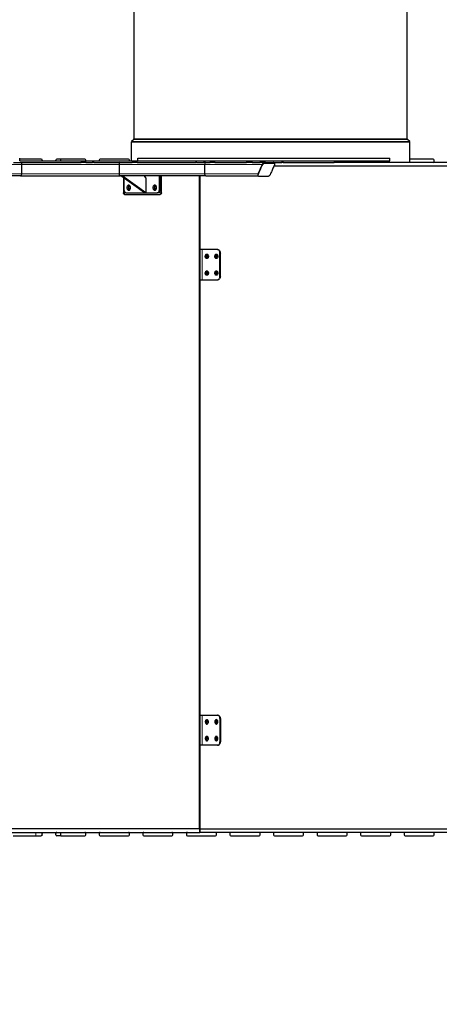
# Model space of a CAD drawing. Units: millimetres. Extents: x 48333 to 60361, y 8290 to 19961.
# Drawn here: x 53128 to 54381, y 12845 to 15786 of the extents above; entities that cross this region are included whole.
import ezdxf

# ---------------------------------------------------------------- set-up
doc = ezdxf.new("R2010")
doc.units = ezdxf.units.MM
doc.header["$PDSIZE"] = -1
doc.styles.get("Standard").update_dxf_attribs({"font": 'isocpeui.ttf'})
doc.dimstyles.new('Мой стиль', dxfattribs={"dimtxt": 230, "dimasz": 180, "dimexe": 30, "dimexo": 30, "dimgap": 30, "dimtad": 0, "dimdec": 0, "dimrnd": 50, "dimtxsty": 'Standard', "dimcen": 2.5, "dimadec": 0, "dimazin": 0, "dimtfac": 1, "dimtdec": 0, "dimtmove": 1, "dimatfit": 3, "dimfxl": 0, "dimarcsym": 0})

# ---------------------------------------------------------------- blocks, each defined once
blk = doc.blocks.new('*D22')
at = {"color": 0, "lineweight": -2}
for p, q in [((51792.3, 17822.3), (49131.4, 17822.3)), ((49161.4, 17642.3), (49161.4, 14137.7)), ((49161.4, 9928), (49161.4, 13432.6)), ((56547.6, 9748), (49131.4, 9748))]:
    blk.add_line(p, q, dxfattribs=at)
at = {"color": 0, "lineweight": 5}
for points in [[(49131.4, 17642.3), (49191.4, 17642.3), (49161.4, 17822.3)], [(49131.4, 9928), (49191.4, 9928), (49161.4, 9748)]]:
    blk.add_solid(points, dxfattribs=at)
at = {"layer": 'Defpoints', "color": 0, "lineweight": 5}
for p in [(51822.3, 17822.3), (49161.4, 9748), (56577.6, 9748)]:
    blk.add_point(p, dxfattribs=at)
at = {"color": 0, "lineweight": 5, "insert": (49161.4, 13785.2), "char_height": 230, "attachment_point": 5, "rotation": 90}
blk.add_mtext('8050', dxfattribs=at)
blk = doc.blocks.new('*D23')
at = {"color": 0, "lineweight": -2}
for p, q in [((50794.5, 18887.9), (48453.4, 18887.9)), ((48483.4, 18707.9), (48483.4, 13984.8)), ((48483.4, 8469.8), (48483.4, 13192.9)), ((56576.2, 8289.8), (48453.4, 8289.8))]:
    blk.add_line(p, q, dxfattribs=at)
at = {"color": 0, "lineweight": 5}
for points in [[(48453.4, 18707.9), (48513.4, 18707.9), (48483.4, 18887.9)], [(48453.4, 8469.8), (48513.4, 8469.8), (48483.4, 8289.8)]]:
    blk.add_solid(points, dxfattribs=at)
at = {"layer": 'Defpoints', "color": 0, "lineweight": 5}
for p in [(50824.5, 18887.9), (48483.4, 8289.8), (56606.2, 8289.8)]:
    blk.add_point(p, dxfattribs=at)
at = {"color": 0, "lineweight": 5, "insert": (48483.4, 13588.8), "char_height": 230, "attachment_point": 5, "rotation": 90}
blk.add_mtext('10600', dxfattribs=at)
blk = doc.blocks.new('*D24')
at = {"color": 0, "lineweight": -2}
for p, q in [((51765.6, 16988.1), (51765.6, 19228.1)), ((58575.1, 12992), (58575.1, 19228.1)), ((51945.6, 19198.1), (54818, 19198.1)), ((58395.1, 19198.1), (55522.7, 19198.1))]:
    blk.add_line(p, q, dxfattribs=at)
at = {"color": 0, "lineweight": 5}
for points in [[(51945.6, 19228.1), (51945.6, 19168.1), (51765.6, 19198.1)], [(58395.1, 19228.1), (58395.1, 19168.1), (58575.1, 19198.1)]]:
    blk.add_solid(points, dxfattribs=at)
at = {"layer": 'Defpoints', "color": 0, "lineweight": 5}
for p in [(58575.1, 19198.1), (51765.6, 16958.1), (58575.1, 12962)]:
    blk.add_point(p, dxfattribs=at)
at = {"color": 0, "lineweight": 5, "insert": (55170.4, 19198.1), "char_height": 230, "attachment_point": 5}
blk.add_mtext('6800', dxfattribs=at)
blk = doc.blocks.new('*D25')
at = {"color": 0, "lineweight": -2}
for p, q in [((49769.9, 17119.1), (49769.9, 19840.3)), ((60361.3, 13002.8), (60361.3, 19840.3)), ((49949.9, 19810.3), (54669.7, 19810.3)), ((60181.3, 19810.3), (55461.5, 19810.3))]:
    blk.add_line(p, q, dxfattribs=at)
at = {"color": 0, "lineweight": 5}
for points in [[(49949.9, 19840.3), (49949.9, 19780.3), (49769.9, 19810.3)], [(60181.3, 19840.3), (60181.3, 19780.3), (60361.3, 19810.3)]]:
    blk.add_solid(points, dxfattribs=at)
at = {"layer": 'Defpoints', "color": 0, "lineweight": 5}
for p in [(60361.3, 19810.3), (49769.9, 17089.1), (60361.3, 12972.8)]:
    blk.add_point(p, dxfattribs=at)
at = {"color": 0, "lineweight": 5, "insert": (55065.6, 19810.3), "char_height": 230, "attachment_point": 5}
blk.add_mtext('10600', dxfattribs=at)

msp = doc.modelspace()

# ---------------------------------------------------------------- linework, layer by layer
at = {"color": 7, "linetype": 'Continuous', "lineweight": 25, "ltscale": 50}
for p, q in [((53469.2, 16648.8), (53469.2, 15429.8)), ((54285.2, 15429.8), (54285.2, 16648.8)), ((53461.2, 15419.8), (53461.2, 15363.8)), ((53468.4, 15428.1), (53461.9, 15421.5)), ((54292.4, 15421.5), (54285.9, 15428.1)), ((54293.2, 15358.8), (54293.2, 15419.8)), ((53109.7, 15358.8), (53311.1, 15358.8)), ((53128.1, 15363.8), (53128.1, 15371.8)), ((53192.6, 15368.8), (53128.1, 15368.8)), ((53128.2, 15363.8), (53311.1, 15363.8)), ((53134.3, 15324.8), (53134.3, 15352.8)), ((53195.6, 15365.8), (53195.6, 15363.8)), ((53235.6, 15363.8), (53235.6, 15365.8)), ((53250.6, 15368.8), (53238.6, 15368.8)), ((53322.6, 15368.8), (53250.6, 15368.8)), ((53250.6, 15363.8), (53250.6, 15368.8)), ((53311.1, 15363.8), (53325.9, 15363.8)), ((53325.9, 15358.8), (53311.1, 15358.8)), ((53325.6, 15363.8), (53325.6, 15365.8)), ((53325.9, 15363.8), (53345.8, 15363.8)), ((53325.9, 15358.8), (53345.8, 15358.8)), ((53345.8, 15363.8), (53349.2, 15363.8)), ((53349.2, 15358.8), (53345.8, 15358.8)), ((53349.2, 15358.8), (53349.2, 15363.8)), ((53349.2, 15363.8), (53463.7, 15363.8)), ((53349.2, 15358.8), (53463.7, 15358.8)), ((53365.6, 15365.8), (53365.6, 15363.8)), ((53452.6, 15368.8), (53368.6, 15368.8)), ((53424.6, 15352.8), (53424.6, 15324.8)), ((53455.6, 15363.8), (53455.6, 15365.8)), ((53463.7, 15363.8), (53478.3, 15363.8)), ((53478.3, 15358.8), (53463.7, 15358.8)), ((53478.3, 15363.8), (53480.1, 15363.8)), ((53478.3, 15358.8), (53654.1, 15358.8)), ((53480.2, 15371.8), (53480.2, 15363.8)), ((53656.3, 15358.8), (53654.1, 15358.8)), ((53656.3, 15358.8), (53677.4, 15358.8)), ((53677.4, 15363.8), (53677.4, 15358.8)), ((53681, 15358.8), (53677.4, 15358.8)), ((53679.4, 15352.8), (53679.4, 15324.8)), ((53681, 15358.8), (53696.2, 15358.8)), ((53710.3, 15358.8), (53696.2, 15358.8)), ((53710.3, 15358.8), (53805.6, 15358.8)), ((53822.1, 15358.8), (53805.6, 15358.8)), ((53822.1, 15358.8), (53845.8, 15358.8)), ((53851.8, 15352.8), (53839.5, 15324.8)), ((53861.2, 15358.8), (53845.8, 15358.8)), ((53861.2, 15358.8), (53911.1, 15358.8)), ((53887.2, 15348.8), (54415.2, 15348.8)), ((53888.6, 15355.6), (53888, 15357)), ((53914.5, 15358.8), (53911.1, 15358.8)), ((53914.5, 15358.8), (53914.5, 15363.8)), ((53914.5, 15358.8), (54066.6, 15358.8)), ((54075.7, 15358.8), (54066.6, 15358.8)), ((54075.7, 15358.8), (54075.7, 15363.8)), ((54406.3, 15358.8), (54075.7, 15358.8)), ((54233.3, 15363.8), (54233.3, 15371.8)), ((54362.6, 15368.8), (54293.2, 15368.8)), ((54365.6, 15361.8), (54365.6, 15365.8)), ((53839.2, 15320.6), (53839.8, 15319.2)), ((53130.2, 15318.8), (52651.6, 15318.8)), ((53130.2, 15318.8), (53427.6, 15318.8)), ((53684.2, 15318.8), (53427.6, 15318.8)), ((53500.8, 15268.8), (53430.1, 15318.8)), ((53504.3, 15268.8), (53433.6, 15318.8)), ((53437.9, 15313.3), (53437.9, 15268.8)), ((53439.3, 15312.3), (53439.3, 15278.8)), ((53504.3, 15313.8), (53500.8, 15318.8)), ((53504.3, 15313.8), (53504.3, 15268.8)), ((53545.3, 15278.8), (53545.3, 15318.8)), ((53548.9, 15278.8), (53548.9, 15318.8)), ((53551, 15268.8), (53551, 15318.8)), ((53664.1, 15318.8), (53664.1, 13368.8)), ((53665.6, 15318.8), (53665.6, 13368.8)), ((53665.6, 15098.8), (53665.6, 15318.8)), ((53667, 15098.8), (53667, 15318.8)), ((53684.2, 15318.8), (53840.1, 15318.8)), ((53439.3, 15278.7), (53439.3, 15268.8)), ((53441.4, 15263.8), (53547.5, 15263.8)), ((53446.4, 15268.8), (53538.3, 15268.8)), ((53500.8, 15268.8), (53504.3, 15268.8)), ((53541.8, 15268.8), (53538.3, 15268.8)), ((53665.6, 15098.8), (53667, 15098.8)), ((53720, 15098.8), (53667, 15098.8)), ((53725.7, 15018.8), (53725.7, 15088.8)), ((53727.1, 15018.8), (53727.1, 15088.8)), ((53665.6, 15008.8), (53667, 15008.8)), ((53665.6, 13708.8), (53665.6, 15008.8)), ((53667, 15008.8), (53720, 15008.8)), ((53667, 13708.8), (53667, 15008.8)), ((53665.6, 13708.8), (53667, 13708.8)), ((53667, 13708.8), (53720, 13708.8)), ((53725.7, 13698.8), (53725.7, 13628.8)), ((53727.1, 13698.8), (53727.1, 13628.8)), ((53665.6, 13368.8), (53665.6, 13618.8)), ((53665.6, 13618.8), (53667, 13618.8)), ((53667, 13368.8), (53667, 13618.8)), ((53720, 13618.8), (53667, 13618.8)), ((53664.1, 13368.8), (52917.1, 13368.8)), ((52926.3, 13358.8), (53665.6, 13358.8)), ((53195.6, 13351.8), (53195.6, 13355.8)), ((53235.6, 13351.8), (53235.6, 13355.8)), ((53250.6, 13348.8), (53250.6, 13358.8)), ((53325.6, 13351.8), (53325.6, 13355.8)), ((53365.6, 13355.8), (53365.6, 13351.8)), ((53455.6, 13351.8), (53455.6, 13355.8)), ((53495.6, 13355.8), (53495.6, 13351.8)), ((53585.6, 13351.8), (53585.6, 13355.8)), ((53625.6, 13355.8), (53625.6, 13351.8)), ((53665.6, 13368.8), (53664.1, 13368.8)), ((53665.6, 13368.8), (53667, 13368.8)), ((53665.6, 13358.8), (53665.6, 13368.8)), ((53665.6, 13368.8), (53665.6, 13358.8)), ((53665.6, 13358.8), (53665.6, 13358.8)), ((54406.3, 13358.8), (53665.6, 13358.8)), ((53667, 13368.8), (54415.2, 13368.8)), ((53715.6, 13351.8), (53715.6, 13355.8)), ((53755.6, 13355.8), (53755.6, 13351.8)), ((53845.6, 13351.8), (53845.6, 13355.8)), ((53885.6, 13355.8), (53885.6, 13351.8)), ((53975.6, 13351.8), (53975.6, 13355.8)), ((54015.6, 13355.8), (54015.6, 13351.8)), ((54105.6, 13351.8), (54105.6, 13355.8)), ((54145.6, 13355.8), (54145.6, 13351.8)), ((54235.6, 13351.8), (54235.6, 13355.8)), ((54275.6, 13355.8), (54275.6, 13351.8)), ((54365.6, 13351.8), (54365.6, 13355.8)), ((53108.6, 13348.8), (53175.9, 13348.8)), ((53175.9, 13348.8), (53192.6, 13348.8)), ((53250.6, 13348.8), (53238.6, 13348.8)), ((53250.6, 13348.8), (53322.6, 13348.8)), ((53368.6, 13348.8), (53452.6, 13348.8)), ((53498.6, 13348.8), (53582.6, 13348.8)), ((53628.6, 13348.8), (53712.6, 13348.8)), ((53758.6, 13348.8), (53842.6, 13348.8)), ((53888.6, 13348.8), (53972.6, 13348.8)), ((54018.6, 13348.8), (54102.6, 13348.8)), ((54148.6, 13348.8), (54232.6, 13348.8)), ((54278.6, 13348.8), (54362.6, 13348.8))]:
    msp.add_line(p, q, dxfattribs=at)
at = {"color": 7, "linetype": 'Continuous', "lineweight": 18, "ltscale": 50}
for p, q in [((54293.2, 15419.8), (53461.2, 15419.8)), ((53461.9, 15421.5), (54287.7, 15421.5)), ((54281.2, 15428.1), (53468.4, 15428.1)), ((53469.2, 15429.8), (54285.2, 15429.8)), ((54285.9, 15428.1), (54281.2, 15428.1)), ((54287.7, 15421.5), (54292.4, 15421.5)), ((53134.3, 15352.8), (52621.2, 15352.8)), ((53134.3, 15352.8), (53424.6, 15352.8)), ((53311.1, 15358.8), (53311.1, 15363.8)), ((53325.9, 15363.8), (53325.9, 15358.8)), ((53345.8, 15358.8), (53345.8, 15363.8)), ((53679.4, 15352.8), (53424.6, 15352.8)), ((53463.7, 15358.8), (53463.7, 15363.8)), ((53478.3, 15363.8), (53478.3, 15358.8)), ((53654.1, 15358.8), (53654.1, 15363.8)), ((53656.3, 15363.8), (53656.3, 15358.8)), ((53679.4, 15352.8), (53851.8, 15352.8)), ((53681, 15363.8), (53681, 15358.8)), ((53696.2, 15358.8), (53696.2, 15363.8)), ((53710.3, 15363.8), (53710.3, 15358.8)), ((53805.6, 15358.8), (53805.6, 15363.8)), ((53822.1, 15363.8), (53822.1, 15358.8)), ((53845.8, 15358.8), (53845.8, 15363.8)), ((53861.2, 15363.8), (53861.2, 15358.8)), ((53911.1, 15358.8), (53911.1, 15363.8)), ((54066.6, 15358.8), (54066.6, 15363.8)), ((53134.3, 15324.8), (52647.7, 15324.8)), ((53134.3, 15324.8), (53424.6, 15324.8)), ((53679.4, 15324.8), (53424.6, 15324.8)), ((53679.4, 15324.8), (53839.5, 15324.8)), ((53437.9, 15268.8), (53439.3, 15268.8)), ((53439.3, 15268.8), (53446.4, 15268.8)), ((53541.8, 15268.8), (53551, 15268.8)), ((53545.3, 15278.8), (53548.9, 15278.8)), ((53672.6, 15008.8), (53672.6, 15098.8)), ((53727.1, 15088.8), (53725.7, 15088.8)), ((53725.7, 15018.8), (53727.1, 15018.8)), ((53672.6, 13618.8), (53672.6, 13708.8)), ((53727.1, 13698.8), (53725.7, 13698.8)), ((53725.7, 13628.8), (53727.1, 13628.8)), ((53175.9, 13348.8), (53175.9, 13358.8))]:
    msp.add_line(p, q, dxfattribs=at)
at = {"color": 7, "linetype": 'Continuous', "lineweight": 25, "ltscale": 50, "flags": 128}
for points in [[(53448.1, 15283.8), (53448.2, 15282.2), (53448.6, 15280.7), (53449.2, 15279.3), (53450, 15278.1), (53450.9, 15277.2), (53452, 15276.6), (53453.1, 15276.3), (53454.3, 15276.4), (53455.4, 15276.8), (53456.4, 15277.6), (53457.3, 15278.6), (53458, 15279.9), (53458.5, 15281.4), (53458.7, 15283), (53458.7, 15284.6), (53458.5, 15286.2), (53458, 15287.7), (53457.3, 15289), (53456.4, 15290), (53455.4, 15290.8), (53454.3, 15291.2), (53453.1, 15291.3), (53452, 15291), (53450.9, 15290.4), (53450, 15289.5), (53449.2, 15288.3), (53448.6, 15287), (53448.2, 15285.4), (53448.1, 15283.8)], [(53525.9, 15283.8), (53526, 15282.2), (53526.4, 15280.7), (53527, 15279.3), (53527.8, 15278.1), (53528.7, 15277.2), (53529.8, 15276.6), (53530.9, 15276.3), (53532.1, 15276.4), (53533.2, 15276.8), (53534.2, 15277.6), (53535.1, 15278.6), (53535.8, 15279.9), (53536.2, 15281.4), (53536.5, 15283), (53536.5, 15284.6), (53536.2, 15286.2), (53535.8, 15287.7), (53535.1, 15289), (53534.2, 15290), (53533.2, 15290.8), (53532.1, 15291.2), (53530.9, 15291.3), (53529.8, 15291), (53528.7, 15290.4), (53527.8, 15289.5), (53527, 15288.3), (53526.4, 15287), (53526, 15285.4), (53525.9, 15283.8)], [(53441.4, 15263.8), (53440.7, 15263.9), (53440.1, 15264.2), (53439.4, 15264.6), (53438.9, 15265.3), (53438.5, 15266), (53438.1, 15266.9), (53437.9, 15267.8), (53437.9, 15268.8)], [(53439.3, 15278.8), (53439.4, 15276.9), (53439.8, 15275), (53440.5, 15273.2), (53441.4, 15271.7), (53442.4, 15270.5), (53443.6, 15269.6), (53445, 15269), (53446.4, 15268.8)], [(53439.3, 15268.8), (53439.4, 15267.8), (53439.6, 15266.9), (53439.9, 15266), (53440.3, 15265.3), (53440.9, 15264.6), (53441.5, 15264.2), (53442.1, 15263.9), (53442.8, 15263.8)], [(53538.3, 15268.8), (53539.7, 15269), (53541, 15269.6), (53542.2, 15270.5), (53543.3, 15271.7), (53544.2, 15273.2), (53544.8, 15275), (53545.2, 15276.9), (53545.3, 15278.8)], [(53548.9, 15278.8), (53548.7, 15276.9), (53548.3, 15275), (53547.7, 15273.2), (53546.8, 15271.7), (53545.7, 15270.5), (53544.5, 15269.6), (53543.2, 15269), (53541.8, 15268.8)], [(53551, 15268.8), (53550.9, 15267.8), (53550.7, 15266.9), (53550.4, 15266), (53550, 15265.3), (53549.4, 15264.6), (53548.8, 15264.2), (53548.2, 15263.9), (53547.5, 15263.8)], [(53686.8, 15072.3), (53685.7, 15072.5), (53684.7, 15073), (53683.8, 15073.8), (53683.1, 15074.9), (53682.5, 15076.2), (53682.2, 15077.7), (53682.2, 15079.2), (53682.4, 15080.7), (53682.8, 15082.1), (53683.4, 15083.3), (53684.2, 15084.2), (53685.2, 15084.9), (53686.2, 15085.3), (53687.3, 15085.3), (53688.3, 15084.9), (53689.3, 15084.2), (53690.1, 15083.3), (53690.8, 15082.1), (53691.2, 15080.7), (53691.4, 15079.2), (53691.3, 15077.7), (53691, 15076.2), (53690.5, 15074.9), (53689.7, 15073.8), (53688.8, 15073), (53687.8, 15072.5), (53686.8, 15072.3)], [(53683.8, 15073.8), (53684.2, 15074), (53685.1, 15074.5), (53685.8, 15075.4), (53686.4, 15076.5), (53686.7, 15077.8), (53686.8, 15079.1), (53686.6, 15080.5), (53686.1, 15081.7), (53685.5, 15082.7), (53684.7, 15083.4), (53683.8, 15083.8)], [(53685, 15084.8), (53685.8, 15084.2), (53686.6, 15083.3), (53687.2, 15082.1), (53687.6, 15080.7), (53687.8, 15079.2), (53687.8, 15077.7), (53687.5, 15076.2), (53686.9, 15074.9), (53686.2, 15073.8), (53685.3, 15073), (53685, 15072.8)], [(53715.1, 15072.3), (53714, 15072.5), (53713, 15073), (53712.1, 15073.8), (53711.4, 15074.9), (53710.8, 15076.2), (53710.5, 15077.7), (53710.5, 15079.2), (53710.7, 15080.7), (53711.1, 15082.1), (53711.7, 15083.3), (53712.5, 15084.2), (53713.5, 15084.9), (53714.5, 15085.3), (53715.6, 15085.3), (53716.6, 15084.9), (53717.6, 15084.2), (53718.4, 15083.3), (53719, 15082.1), (53719.5, 15080.7), (53719.6, 15079.2), (53719.6, 15077.7), (53719.3, 15076.2), (53718.7, 15074.9), (53718, 15073.8), (53717.1, 15073), (53716.1, 15072.5), (53715.1, 15072.3)], [(53712.1, 15073.8), (53712.5, 15074), (53713.4, 15074.5), (53714.1, 15075.4), (53714.7, 15076.5), (53715, 15077.8), (53715.1, 15079.1), (53714.9, 15080.5), (53714.4, 15081.7), (53713.8, 15082.7), (53712.9, 15083.4), (53712.1, 15083.8)], [(53713.3, 15084.8), (53714, 15084.2), (53714.9, 15083.3), (53715.5, 15082.1), (53715.9, 15080.7), (53716.1, 15079.2), (53716, 15077.7), (53715.7, 15076.2), (53715.2, 15074.9), (53714.5, 15073.8), (53713.6, 15073), (53713.3, 15072.8)], [(53725.7, 15088.8), (53725.5, 15090.8), (53725.1, 15092.6), (53724.5, 15094.4), (53723.6, 15095.9), (53722.5, 15097.1), (53721.3, 15098), (53720, 15098.6), (53718.6, 15098.8)], [(53720, 15098.8), (53721.4, 15098.6), (53722.7, 15098), (53723.9, 15097.1), (53725, 15095.9), (53725.9, 15094.4), (53726.5, 15092.6), (53726.9, 15090.8), (53727.1, 15088.8)], [(53683.2, 15074.6), (53683.6, 15074.7), (53684.4, 15075.3), (53685, 15076.2), (53685.5, 15077.2), (53685.7, 15078.5), (53685.6, 15079.7), (53685.3, 15080.9), (53684.7, 15081.9), (53684, 15082.6), (53683.2, 15083)], [(53711.5, 15074.6), (53711.9, 15074.7), (53712.7, 15075.3), (53713.3, 15076.2), (53713.8, 15077.2), (53714, 15078.5), (53713.9, 15079.7), (53713.6, 15080.9), (53713, 15081.9), (53712.3, 15082.6), (53711.5, 15083)], [(53686.8, 15022.3), (53685.7, 15022.5), (53684.7, 15023), (53683.8, 15023.8), (53683.1, 15024.9), (53682.5, 15026.2), (53682.2, 15027.7), (53682.2, 15029.2), (53682.4, 15030.7), (53682.8, 15032.1), (53683.4, 15033.3), (53684.2, 15034.2), (53685.2, 15034.9), (53686.2, 15035.3), (53687.3, 15035.3), (53688.3, 15034.9), (53689.3, 15034.2), (53690.1, 15033.3), (53690.8, 15032.1), (53691.2, 15030.7), (53691.4, 15029.2), (53691.3, 15027.7), (53691, 15026.2), (53690.5, 15024.9), (53689.7, 15023.8), (53688.8, 15023), (53687.8, 15022.5), (53686.8, 15022.3)], [(53683.2, 15024.6), (53683.6, 15024.7), (53684.4, 15025.3), (53685, 15026.2), (53685.5, 15027.2), (53685.7, 15028.5), (53685.6, 15029.7), (53685.3, 15030.9), (53684.7, 15031.9), (53684, 15032.6), (53683.2, 15033)], [(53683.8, 15023.8), (53684.2, 15024), (53685.1, 15024.5), (53685.8, 15025.4), (53686.4, 15026.5), (53686.7, 15027.8), (53686.8, 15029.1), (53686.6, 15030.5), (53686.1, 15031.7), (53685.5, 15032.7), (53684.7, 15033.4), (53683.8, 15033.8)], [(53685, 15034.8), (53685.8, 15034.2), (53686.6, 15033.3), (53687.2, 15032.1), (53687.6, 15030.7), (53687.8, 15029.2), (53687.8, 15027.7), (53687.5, 15026.2), (53686.9, 15024.9), (53686.2, 15023.8), (53685.3, 15023), (53685, 15022.8)], [(53715.1, 15022.3), (53714, 15022.5), (53713, 15023), (53712.1, 15023.8), (53711.4, 15024.9), (53710.8, 15026.2), (53710.5, 15027.7), (53710.5, 15029.2), (53710.7, 15030.7), (53711.1, 15032.1), (53711.7, 15033.3), (53712.5, 15034.2), (53713.5, 15034.9), (53714.5, 15035.3), (53715.6, 15035.3), (53716.6, 15034.9), (53717.6, 15034.2), (53718.4, 15033.3), (53719, 15032.1), (53719.5, 15030.7), (53719.6, 15029.2), (53719.6, 15027.7), (53719.3, 15026.2), (53718.7, 15024.9), (53718, 15023.8), (53717.1, 15023), (53716.1, 15022.5), (53715.1, 15022.3)], [(53711.5, 15024.6), (53711.9, 15024.7), (53712.7, 15025.3), (53713.3, 15026.2), (53713.8, 15027.2), (53714, 15028.5), (53713.9, 15029.7), (53713.6, 15030.9), (53713, 15031.9), (53712.3, 15032.6), (53711.5, 15033)], [(53712.1, 15023.8), (53712.5, 15024), (53713.4, 15024.5), (53714.1, 15025.4), (53714.7, 15026.5), (53715, 15027.8), (53715.1, 15029.1), (53714.9, 15030.5), (53714.4, 15031.7), (53713.8, 15032.7), (53712.9, 15033.4), (53712.1, 15033.8)], [(53713.3, 15034.8), (53714, 15034.2), (53714.9, 15033.3), (53715.5, 15032.1), (53715.9, 15030.7), (53716.1, 15029.2), (53716, 15027.7), (53715.7, 15026.2), (53715.2, 15024.9), (53714.5, 15023.8), (53713.6, 15023), (53713.3, 15022.8)], [(53718.6, 15008.8), (53720, 15009), (53721.3, 15009.6), (53722.5, 15010.5), (53723.6, 15011.7), (53724.5, 15013.2), (53725.1, 15015), (53725.5, 15016.9), (53725.7, 15018.8)], [(53727.1, 15018.8), (53726.9, 15016.9), (53726.5, 15015), (53725.9, 15013.2), (53725, 15011.7), (53723.9, 15010.5), (53722.7, 15009.6), (53721.4, 15009), (53720, 15008.8)], [(53725.7, 13698.8), (53725.5, 13700.8), (53725.1, 13702.6), (53724.5, 13704.4), (53723.6, 13705.9), (53722.5, 13707.1), (53721.3, 13708), (53720, 13708.6), (53718.6, 13708.8)], [(53720, 13708.8), (53721.4, 13708.6), (53722.7, 13708), (53723.9, 13707.1), (53725, 13705.9), (53725.9, 13704.4), (53726.5, 13702.6), (53726.9, 13700.8), (53727.1, 13698.8)], [(53686.8, 13695.3), (53685.7, 13695.1), (53684.7, 13694.6), (53683.8, 13693.8), (53683.1, 13692.7), (53682.5, 13691.4), (53682.2, 13689.9), (53682.2, 13688.4), (53682.4, 13686.9), (53682.8, 13685.6), (53683.4, 13684.3), (53684.2, 13683.4), (53685.2, 13682.7), (53686.2, 13682.3), (53687.3, 13682.3), (53688.3, 13682.7), (53689.3, 13683.4), (53690.1, 13684.3), (53690.8, 13685.6), (53691.2, 13686.9), (53691.4, 13688.4), (53691.3, 13689.9), (53691, 13691.4), (53690.5, 13692.7), (53689.7, 13693.8), (53688.8, 13694.6), (53687.8, 13695.1), (53686.8, 13695.3)], [(53683.2, 13684.6), (53684, 13685), (53684.7, 13685.7), (53685.3, 13686.7), (53685.6, 13687.9), (53685.7, 13689.1), (53685.5, 13690.4), (53685, 13691.5), (53684.4, 13692.3), (53683.6, 13692.9), (53683.2, 13693)], [(53683.8, 13683.8), (53684.7, 13684.2), (53685.5, 13684.9), (53686.1, 13685.9), (53686.6, 13687.1), (53686.8, 13688.5), (53686.7, 13689.8), (53686.4, 13691.1), (53685.8, 13692.2), (53685.1, 13693.1), (53684.2, 13693.6), (53683.8, 13693.8)], [(53685, 13682.8), (53685.3, 13683), (53686.2, 13683.8), (53686.9, 13684.9), (53687.5, 13686.2), (53687.8, 13687.7), (53687.8, 13689.2), (53687.6, 13690.7), (53687.2, 13692.1), (53686.6, 13693.3), (53685.8, 13694.2), (53685, 13694.8)], [(53715.1, 13695.3), (53714, 13695.1), (53713, 13694.6), (53712.1, 13693.8), (53711.4, 13692.7), (53710.8, 13691.4), (53710.5, 13689.9), (53710.5, 13688.4), (53710.7, 13686.9), (53711.1, 13685.6), (53711.7, 13684.3), (53712.5, 13683.4), (53713.5, 13682.7), (53714.5, 13682.3), (53715.6, 13682.3), (53716.6, 13682.7), (53717.6, 13683.4), (53718.4, 13684.3), (53719, 13685.6), (53719.5, 13686.9), (53719.6, 13688.4), (53719.6, 13689.9), (53719.3, 13691.4), (53718.7, 13692.7), (53718, 13693.8), (53717.1, 13694.6), (53716.1, 13695.1), (53715.1, 13695.3)], [(53711.5, 13684.6), (53712.3, 13685), (53713, 13685.7), (53713.6, 13686.7), (53713.9, 13687.9), (53714, 13689.1), (53713.8, 13690.4), (53713.3, 13691.5), (53712.7, 13692.3), (53711.9, 13692.9), (53711.5, 13693)], [(53712.1, 13683.8), (53712.9, 13684.2), (53713.8, 13684.9), (53714.4, 13685.9), (53714.9, 13687.1), (53715.1, 13688.5), (53715, 13689.8), (53714.7, 13691.1), (53714.1, 13692.2), (53713.4, 13693.1), (53712.5, 13693.6), (53712.1, 13693.8)], [(53713.3, 13682.8), (53713.6, 13683), (53714.5, 13683.8), (53715.2, 13684.9), (53715.7, 13686.2), (53716, 13687.7), (53716.1, 13689.2), (53715.9, 13690.7), (53715.5, 13692.1), (53714.9, 13693.3), (53714, 13694.2), (53713.3, 13694.8)], [(53686.8, 13645.3), (53685.7, 13645.1), (53684.7, 13644.6), (53683.8, 13643.8), (53683.1, 13642.7), (53682.5, 13641.4), (53682.2, 13639.9), (53682.2, 13638.4), (53682.4, 13636.9), (53682.8, 13635.6), (53683.4, 13634.3), (53684.2, 13633.4), (53685.2, 13632.7), (53686.2, 13632.3), (53687.3, 13632.3), (53688.3, 13632.7), (53689.3, 13633.4), (53690.1, 13634.3), (53690.8, 13635.6), (53691.2, 13636.9), (53691.4, 13638.4), (53691.3, 13639.9), (53691, 13641.4), (53690.5, 13642.7), (53689.7, 13643.8), (53688.8, 13644.6), (53687.8, 13645.1), (53686.8, 13645.3)], [(53683.2, 13634.6), (53684, 13635), (53684.7, 13635.7), (53685.3, 13636.7), (53685.6, 13637.9), (53685.7, 13639.1), (53685.5, 13640.4), (53685, 13641.5), (53684.4, 13642.3), (53683.6, 13642.9), (53683.2, 13643)], [(53683.8, 13633.8), (53684.7, 13634.2), (53685.5, 13634.9), (53686.1, 13635.9), (53686.6, 13637.1), (53686.8, 13638.5), (53686.7, 13639.8), (53686.4, 13641.1), (53685.8, 13642.2), (53685.1, 13643.1), (53684.2, 13643.6), (53683.8, 13643.8)], [(53685, 13632.8), (53685.3, 13633), (53686.2, 13633.8), (53686.9, 13634.9), (53687.5, 13636.2), (53687.8, 13637.7), (53687.8, 13639.2), (53687.6, 13640.7), (53687.2, 13642.1), (53686.6, 13643.3), (53685.8, 13644.2), (53685, 13644.8)], [(53715.1, 13645.3), (53714, 13645.1), (53713, 13644.6), (53712.1, 13643.8), (53711.4, 13642.7), (53710.8, 13641.4), (53710.5, 13639.9), (53710.5, 13638.4), (53710.7, 13636.9), (53711.1, 13635.6), (53711.7, 13634.3), (53712.5, 13633.4), (53713.5, 13632.7), (53714.5, 13632.3), (53715.6, 13632.3), (53716.6, 13632.7), (53717.6, 13633.4), (53718.4, 13634.3), (53719, 13635.6), (53719.5, 13636.9), (53719.6, 13638.4), (53719.6, 13639.9), (53719.3, 13641.4), (53718.7, 13642.7), (53718, 13643.8), (53717.1, 13644.6), (53716.1, 13645.1), (53715.1, 13645.3)], [(53711.5, 13634.6), (53712.3, 13635), (53713, 13635.7), (53713.6, 13636.7), (53713.9, 13637.9), (53714, 13639.1), (53713.8, 13640.4), (53713.3, 13641.5), (53712.7, 13642.3), (53711.9, 13642.9), (53711.5, 13643)], [(53712.1, 13633.8), (53712.9, 13634.2), (53713.8, 13634.9), (53714.4, 13635.9), (53714.9, 13637.1), (53715.1, 13638.5), (53715, 13639.8), (53714.7, 13641.1), (53714.1, 13642.2), (53713.4, 13643.1), (53712.5, 13643.6), (53712.1, 13643.8)], [(53713.3, 13632.8), (53713.6, 13633), (53714.5, 13633.8), (53715.2, 13634.9), (53715.7, 13636.2), (53716, 13637.7), (53716.1, 13639.2), (53715.9, 13640.7), (53715.5, 13642.1), (53714.9, 13643.3), (53714, 13644.2), (53713.3, 13644.8)], [(53718.6, 13618.8), (53720, 13619), (53721.3, 13619.6), (53722.5, 13620.5), (53723.6, 13621.7), (53724.5, 13623.2), (53725.1, 13625), (53725.5, 13626.9), (53725.7, 13628.8)], [(53727.1, 13628.8), (53726.9, 13626.9), (53726.5, 13625), (53725.9, 13623.2), (53725, 13621.7), (53723.9, 13620.5), (53722.7, 13619.6), (53721.4, 13619), (53720, 13618.8)]]:
    msp.add_lwpolyline(points, dxfattribs=at)
at = {"color": 7, "linetype": 'Continuous', "lineweight": 25, "ltscale": 2500}
for centre, radius, start, end in [((53463.6, 15419.8), 2.4, 135, 180), ((53466.8, 15429.8), 2.4, 315, 0), ((54287.6, 15429.8), 2.4, 180, 225), ((54290.8, 15419.8), 2.4, 0, 45), ((53192.6, 15365.8), 3, 0, 90), ((53238.6, 15365.8), 3, 90, 180), ((53322.6, 15365.8), 3, 0, 90), ((53368.6, 15365.8), 3, 90, 180), ((53452.6, 15365.8), 3, 0, 90), ((54362.6, 15365.8), 3, 0, 90), ((54362.6, 15361.8), 3, 270, 0), ((53459.3, 15284.4), 7.7, 122.5661, 184.3038), ((53537.1, 15284.4), 7.7, 122.5615, 184.3084), ((53459.3, 15283.2), 7.7, 175.6955, 237.4338), ((53464.7, 15283.8), 9.51, 144.0064, 215.9936), ((53537.1, 15283.2), 7.7, 175.6909, 237.4384), ((53542.4, 15283.8), 9.51, 144.0112, 215.9888), ((53238.6, 13355.8), 3, 90, 180), ((53238.6, 13351.8), 3, 180, 270), ((53322.6, 13355.8), 3, 0, 90), ((53322.6, 13351.8), 3, 270, 0), ((53368.6, 13355.8), 3, 90, 180), ((53368.6, 13351.8), 3, 180, 270), ((53452.6, 13355.8), 3, 0, 90), ((53452.6, 13351.8), 3, 270, 0), ((53498.6, 13355.8), 3, 90, 180), ((53498.6, 13351.8), 3, 180, 270), ((53582.6, 13355.8), 3, 0, 90), ((53582.6, 13351.8), 3, 270, 0), ((53628.6, 13355.8), 3, 90, 180), ((53628.6, 13351.8), 3, 180, 270), ((53712.6, 13355.8), 3, 0, 90), ((53712.6, 13351.8), 3, 270, 0), ((53758.6, 13355.8), 3, 90, 180), ((53758.6, 13351.8), 3, 180, 270), ((53842.6, 13355.8), 3, 0, 90), ((53842.6, 13351.8), 3, 270, 0), ((53888.6, 13355.8), 3, 90, 180), ((53888.6, 13351.8), 3, 180, 270), ((53972.6, 13355.8), 3, 0, 90), ((53972.6, 13351.8), 3, 270, 0), ((54018.6, 13355.8), 3, 90, 180), ((54018.6, 13351.8), 3, 180, 270), ((54102.6, 13355.8), 3, 0, 90), ((54102.6, 13351.8), 3, 270, 0), ((54148.6, 13355.8), 3, 90, 180), ((54148.6, 13351.8), 3, 180, 270), ((54232.6, 13355.8), 3, 0, 90), ((54232.6, 13351.8), 3, 270, 0), ((54278.6, 13355.8), 3, 90, 180), ((54278.6, 13351.8), 3, 180, 270), ((54362.6, 13355.8), 3, 0, 90), ((54362.6, 13351.8), 3, 270, 0)]:
    msp.add_arc(centre, radius, start, end, dxfattribs=at)
for centre, major_axis, ratio, start_param, end_param in [((53130.2, 15352.8), (0, -6), 0.685901, 1.570796, 3.141593), ((53130.2, 15352.8), (0, -6), 0.685901, 1.570796, 3.141593), ((53427.6, 15352.8), (0, -6), 0.498946, 3.141593, 4.712389), ((53684.2, 15352.8), (0, -6), 0.809048, 3.141593, 4.712389), ((53684.2, 15352.8), (0, -6), 0.809048, 3.141593, 4.712389), ((53857.2, 15352.8), (-5.09, -5.09), 0.62439, 3.699753, 5.270549), ((53882.3, 15352.8), (-5.09, -5.09), 0.62439, 2.902811, 3.699753), ((53130.2, 15324.8), (0, -6), 0.685901, 0, 1.570796), ((53130.2, 15324.8), (0, -6), 0.685901, 0, 1.570796), ((53427.6, 15324.8), (0, -6), 0.498946, 4.712389, 6.283185), ((53684.2, 15324.8), (0, -6), 0.809048, 4.712389, 6.283185), ((53684.2, 15324.8), (0, -6), 0.809048, 4.712389, 6.283185), ((53844.9, 15324.8), (-5.09, -5.09), 0.62439, 5.270549, 6.044403)]:
    msp.add_ellipse(centre, major_axis=major_axis, ratio=ratio, start_param=start_param, end_param=end_param, dxfattribs=at)
at = {"color": 7, "linetype": 'Continuous', "lineweight": 25, "ltscale": 50}
for points, knots in [([(53480.3, 15371.8), (53480.3, 15371.8), (53480.3, 15371.8), (53481.3, 15371.8), (53483.4, 15371.8), (53486.4, 15371.8), (53490, 15371.8), (53494.2, 15371.8), (53498.8, 15371.8), (53504, 15371.8), (53509.5, 15371.8), (53515.3, 15371.8), (53521, 15371.8), (53526.5, 15371.8), (53531.4, 15371.8), (53535.7, 15371.8), (53539.7, 15371.8), (53543.5, 15371.8), (53546.7, 15371.8), (53550.4, 15371.8), (53554.7, 15371.8), (53559.7, 15371.8), (53565.4, 15371.8), (53571.9, 15371.8), (53579, 15371.8), (53586.8, 15371.8), (53595.3, 15371.8), (53605.5, 15371.8), (53617.4, 15371.8), (53631.2, 15371.8), (53645.6, 15371.8), (53660.4, 15371.8), (53675.4, 15371.8), (53691.4, 15371.8), (53708.2, 15371.8), (53725.8, 15371.8), (53743.3, 15371.8), (53765.2, 15371.8), (53791.6, 15371.8), (53822.4, 15371.8), (53853.4, 15371.8), (53874, 15371.8), (53884.4, 15371.8)], [0, 0, 0, 0, 0.011532, 0.041498, 0.071112, 0.100058, 0.128438, 0.156405, 0.184092, 0.211622, 0.242401, 0.273266, 0.30436, 0.335833, 0.367849, 0.40036, 0.432853, 0.449352, 0.465653, 0.481721, 0.497545, 0.51315, 0.5286, 0.543126, 0.55772, 0.572461, 0.587397, 0.602552, 0.623362, 0.644541, 0.666005, 0.687635, 0.709285, 0.730787, 0.755751, 0.780346, 0.804664, 0.828783, 0.871554, 0.91419, 0.956927, 1, 1, 1, 1]), ([(53480.3, 15363.8), (53480.3, 15363.8), (53480.3, 15363.8), (53481.3, 15363.8), (53483.4, 15363.8), (53486.4, 15363.8), (53490, 15363.8), (53494.2, 15363.8), (53498.8, 15363.8), (53504, 15363.8), (53509.5, 15363.8), (53515.3, 15363.8), (53521, 15363.8), (53526.5, 15363.8), (53531.4, 15363.8), (53535.7, 15363.8), (53539.7, 15363.8), (53543.5, 15363.8), (53546.7, 15363.8), (53550.4, 15363.8), (53554.7, 15363.8), (53559.7, 15363.8), (53565.4, 15363.8), (53571.9, 15363.8), (53579, 15363.8), (53586.8, 15363.8), (53595.3, 15363.8), (53605.5, 15363.8), (53617.4, 15363.8), (53631.2, 15363.8), (53645.6, 15363.8), (53660.4, 15363.8), (53675.4, 15363.8), (53691.4, 15363.8), (53708.2, 15363.8), (53725.8, 15363.8), (53743.3, 15363.8), (53765.2, 15363.8), (53791.6, 15363.8), (53822.4, 15363.8), (53853.4, 15363.8), (53874, 15363.8), (53884.4, 15363.8)], [0, 0, 0, 0, 0.011532, 0.041498, 0.071112, 0.100058, 0.128438, 0.156405, 0.184092, 0.211622, 0.242401, 0.273266, 0.30436, 0.335833, 0.367849, 0.40036, 0.432853, 0.449352, 0.465653, 0.481721, 0.497545, 0.51315, 0.5286, 0.543126, 0.55772, 0.572461, 0.587397, 0.602552, 0.623362, 0.644541, 0.666005, 0.687635, 0.709285, 0.730787, 0.755751, 0.780346, 0.804664, 0.828783, 0.871554, 0.91419, 0.956927, 1, 1, 1, 1]), ([(53859.8, 15358.8), (53859.7, 15358.8), (53859.1, 15358.8), (53857.8, 15358.5), (53855.9, 15357.6), (53854.2, 15356.3), (53852.8, 15354.7), (53851.2, 15351.9), (53849.7, 15347.9), (53846.4, 15340.7), (53843.7, 15334.5), (53841.4, 15329.2), (53840.5, 15327), (53839.3, 15324.7), (53839, 15323.2), (53838.9, 15322.5)], [0, 0, 0, 0, 0.0034057, 0.0367069, 0.0743194, 0.1164131, 0.1604474, 0.2046873, 0.3374521, 0.4699011, 0.7665813, 0.8248607, 0.8831345, 0.9417031, 1, 1, 1, 1]), ([(53839.5, 15321.1), (53839.5, 15320.6), (53839.5, 15319.7), (53840.1, 15318.5), (53841, 15317.7), (53842.3, 15317.3), (53843.8, 15317.4), (53847.6, 15317.4), (53855.2, 15317.4), (53862.9, 15317.5), (53868.2, 15317.3), (53870, 15317.6), (53871.9, 15318.6), (53873.6, 15319.9), (53875, 15321.5), (53876.6, 15324.3), (53878.1, 15328.3), (53881.4, 15335.5), (53884.1, 15341.7), (53886.4, 15347), (53887.4, 15349.2), (53888.4, 15351.5), (53889, 15353.5), (53888.9, 15355.1), (53888.4, 15356.2), (53887.4, 15357), (53886.1, 15357.4), (53884.6, 15357.4), (53880.8, 15357.4), (53873.2, 15357.4), (53865.5, 15357.2), (53860.3, 15357.4), (53858.4, 15357.1), (53856.5, 15356.2), (53854.8, 15354.9), (53853.4, 15353.3), (53851.8, 15350.5), (53850.3, 15346.5), (53847, 15339.3), (53844.4, 15333.1), (53842, 15327.8), (53841.1, 15325.6), (53840, 15323.3), (53839.6, 15321.8), (53839.5, 15321.1)], [0, 0, 0, 0, 0.011729, 0.022901, 0.032993, 0.041983, 0.050745, 0.059512, 0.112112, 0.191012, 0.200874, 0.210871, 0.222159, 0.234793, 0.248009, 0.261289, 0.301138, 0.340891, 0.42994, 0.447432, 0.464924, 0.482502, 0.499998, 0.511729, 0.522899, 0.532993, 0.541982, 0.550745, 0.559511, 0.612112, 0.691011, 0.700875, 0.71087, 0.72216, 0.734794, 0.74801, 0.761288, 0.801137, 0.840892, 0.929941, 0.947432, 0.964924, 0.982502, 1, 1, 1, 1]), ([(53884.4, 15371.8), (53888.8, 15371.8), (53897.7, 15371.8), (53910.9, 15371.8), (53924.2, 15371.8), (53937.5, 15371.8), (53950.6, 15371.8), (53963.4, 15371.8), (53975.8, 15371.8), (53987.8, 15371.8), (53999.5, 15371.8), (54011.1, 15371.8), (54023.5, 15371.8), (54036.6, 15371.8), (54050.2, 15371.8), (54063.3, 15371.8), (54076, 15371.8), (54089.3, 15371.8), (54103.1, 15371.8), (54117, 15371.8), (54130.2, 15371.8), (54142.6, 15371.8), (54154.3, 15371.8), (54164.9, 15371.8), (54174.6, 15371.8), (54183.7, 15371.8), (54192.3, 15371.8), (54199.9, 15371.8), (54206.6, 15371.8), (54212.7, 15371.8), (54218.5, 15371.8), (54223.3, 15371.8), (54227.1, 15371.8), (54229.9, 15371.8), (54232, 15371.8), (54233.2, 15371.8), (54233.2, 15371.8), (54233.2, 15371.8)], [0, 0, 0, 0, 0.022687, 0.045417, 0.068096, 0.090649, 0.113039, 0.135288, 0.156222, 0.177204, 0.198298, 0.219551, 0.240985, 0.26854, 0.296387, 0.324477, 0.352733, 0.381057, 0.418053, 0.45467, 0.490612, 0.529106, 0.567163, 0.605082, 0.643133, 0.681557, 0.720571, 0.76037, 0.791663, 0.823512, 0.855626, 0.887673, 0.912613, 0.937207, 0.961356, 0.984995, 1, 1, 1, 1]), ([(53884.4, 15363.8), (53888.8, 15363.8), (53897.7, 15363.8), (53910.9, 15363.8), (53924.2, 15363.8), (53937.5, 15363.8), (53950.6, 15363.8), (53963.4, 15363.8), (53975.8, 15363.8), (53987.8, 15363.8), (53999.5, 15363.8), (54011.1, 15363.8), (54023.5, 15363.8), (54036.6, 15363.8), (54050.2, 15363.8), (54063.3, 15363.8), (54076, 15363.8), (54089.3, 15363.8), (54103.1, 15363.8), (54117, 15363.8), (54130.2, 15363.8), (54142.6, 15363.8), (54154.3, 15363.8), (54164.9, 15363.8), (54174.6, 15363.8), (54183.7, 15363.8), (54192.3, 15363.8), (54199.9, 15363.8), (54206.6, 15363.8), (54212.7, 15363.8), (54218.5, 15363.8), (54223.3, 15363.8), (54227.1, 15363.8), (54229.9, 15363.8), (54232, 15363.8), (54233.2, 15363.8), (54233.2, 15363.8), (54233.2, 15363.8)], [0, 0, 0, 0, 0.022687, 0.045417, 0.068096, 0.090649, 0.113039, 0.135288, 0.156222, 0.177204, 0.198298, 0.219551, 0.240985, 0.26854, 0.296387, 0.324477, 0.352733, 0.381057, 0.418053, 0.45467, 0.490612, 0.529106, 0.567163, 0.605082, 0.643133, 0.681557, 0.720571, 0.76037, 0.791663, 0.823512, 0.855626, 0.887673, 0.912613, 0.937207, 0.961356, 0.984995, 1, 1, 1, 1]), ([(53888, 15357), (53887.9, 15357.2), (53887.6, 15357.8), (53886.8, 15358.4), (53885.8, 15358.8), (53885.2, 15358.8), (53885, 15358.8)], [0, 0, 0, 0, 0.231665, 0.591428, 0.911827, 1, 1, 1, 1]), ([(53838.9, 15322.5), (53838.9, 15322), (53838.8, 15321.3), (53839.1, 15320.8), (53839.2, 15320.6)], [0, 0, 0, 0, 0.715194, 1, 1, 1, 1]), ([(53192.6, 13358.8), (53193, 13358.7), (53194.1, 13358.6), (53195.3, 13357.4), (53195.6, 13356.4), (53195.6, 13355.8), (53195.6, 13355.8)], [0, 0, 0, 0, 0.232808, 0.579624, 0.997664, 1, 1, 1, 1]), ([(53195.6, 13351.8), (53195.6, 13351.8), (53195.6, 13351.2), (53195.3, 13350.2), (53194.1, 13349), (53193, 13348.9), (53192.6, 13348.8)], [0, 0, 0, 0, 0.002336, 0.420376, 0.767192, 1, 1, 1, 1])]:
    msp.add_open_spline(points, degree=3, knots=knots, dxfattribs=at)

# ---------------------------------------------------------------- dimensions: what is measured, and where the dimension line sits
at = {"lineweight": 5}
for base, p1, p2, picture, middle in [((60361.3, 19810.3), (49769.9, 17089.1), (60361.3, 12972.8), '*D25', (55065.6, 19810.3)), ((58575.1184, 19198.065), (51765.5884, 16958.0654), (58575.1184, 12961.9779), '*D24', (55170.3534, 19198.065))]:
    dim = msp.add_linear_dim(base=base, p1=p1, p2=p2, dimstyle='Мой стиль', dxfattribs=at)
    dim.commit()
    dim.dimension.update_dxf_attribs({"geometry": picture, "text_midpoint": middle})
for base, p1, p2, picture, middle in [((48483.4, 8289.8), (50824.5, 18887.9), (56606.2, 8289.8), '*D23', (48483.4, 13588.8)), ((49161.4, 9748), (51822.3, 17822.3), (56577.6, 9748), '*D22', (49161.4, 13785.2))]:
    dim = msp.add_linear_dim(base=base, p1=p1, p2=p2, angle=90, dimstyle='Мой стиль', dxfattribs=at)
    dim.commit()
    dim.dimension.update_dxf_attribs({"geometry": picture, "text_midpoint": middle})

doc.saveas('drawing.dxf')
